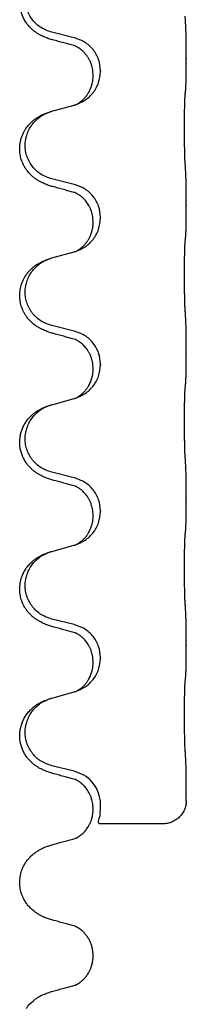
# Model space of a CAD drawing. Units: millimetres. Extents: x -392 to 960, y -219 to 422.
# Drawn here: x 777 to 780, y 169 to 190 of the extents above; entities that cross this region are included whole.
import ezdxf

# ---------------------------------------------------------------- set-up
doc = ezdxf.new("R2010")
doc.units = ezdxf.units.MM

# ---------------------------------------------------------------- blocks, each defined once
blk = doc.blocks.new('HL50WU-0-80', base_point=(284.29, 101.383))
at = {"color": 7, "linetype": 'Continuous'}
for p, q in [((777.838, 190.008), (777.353, 190.128)), ((780.265, 189.563), (780.265, 189.548)), ((778.409, 189.294), (778.409, 189.279)), ((778.249, 189.184), (778.249, 189.199)), ((777.353, 188.416), (777.838, 188.549)), ((777.838, 186.833), (777.353, 186.953)), ((780.265, 186.388), (780.265, 186.373)), ((778.249, 186.009), (778.249, 186.024)), ((778.409, 186.119), (778.409, 186.104)), ((777.353, 185.241), (777.838, 185.374)), ((777.838, 183.658), (777.353, 183.778)), ((780.265, 183.213), (780.265, 183.198)), ((778.249, 182.834), (778.249, 182.849)), ((778.409, 182.944), (778.409, 182.929)), ((777.353, 182.066), (777.838, 182.199)), ((777.838, 180.483), (777.353, 180.603)), ((780.265, 180.038), (780.265, 180.023)), ((778.249, 179.659), (778.249, 179.674)), ((778.409, 179.769), (778.409, 179.754)), ((777.353, 178.891), (777.838, 179.024)), ((777.838, 177.308), (777.353, 177.428)), ((780.265, 176.863), (780.265, 176.848)), ((778.249, 176.484), (778.249, 176.499)), ((778.409, 176.594), (778.409, 176.579)), ((777.353, 175.716), (777.838, 175.849)), ((777.838, 174.133), (777.353, 174.253)), ((780.265, 173.688), (780.265, 173.673)), ((778.41, 173.42), (778.405, 173.496)), ((778.249, 173.309), (778.249, 173.324)), ((779.765, 172.996), (778.378, 172.996)), ((778.249, 170.133), (778.249, 170.148))]:
    blk.add_line(p, q, dxfattribs=at)
for points, knots in [([(777.401, 189.954), (777.372, 189.962), (777.312, 189.979), (777.236, 190.006), (777.172, 190.033), (777.12, 190.057), (777.069, 190.085), (777.018, 190.118), (776.968, 190.154), (776.915, 190.199), (776.862, 190.253), (776.808, 190.319), (776.759, 190.395), (776.718, 190.48), (776.687, 190.569), (776.667, 190.663), (776.659, 190.761), (776.663, 190.862), (776.68, 190.961), (776.711, 191.061), (776.757, 191.159), (776.811, 191.242), (776.866, 191.309), (776.918, 191.362), (776.974, 191.409), (777.03, 191.449), (777.086, 191.483), (777.151, 191.517), (777.229, 191.55), (777.29, 191.571), (777.32, 191.581)], [0, 0, 0, 0, 0.092881, 0.18576, 0.242387, 0.299016, 0.358155, 0.417293, 0.480662, 0.544042, 0.625326, 0.706641, 0.800984, 0.895337, 0.988747, 1.082163, 1.182765, 1.283375, 1.384321, 1.485292, 1.596141, 1.706946, 1.781663, 1.856342, 1.928361, 2.000383, 2.062639, 2.124883, 2.220908, 2.316935, 2.316935, 2.316935, 2.316935]), ([(777.353, 190.128), (777.274, 190.156), (777.116, 190.211), (776.96, 190.357), (776.867, 190.495), (776.817, 190.61), (776.785, 190.731), (776.775, 190.857), (776.787, 190.982), (776.819, 191.103), (776.87, 191.218), (776.959, 191.352), (777.104, 191.491), (777.248, 191.551), (777.32, 191.581)], [0, 0, 0, 0, 0.248632, 0.497261, 0.622122, 0.747056, 0.871985, 0.996845, 1.12175, 1.246727, 1.371737, 1.496668, 1.728963, 1.96126, 1.96126, 1.96126, 1.96126]), ([(780.265, 189.563), (780.265, 189.607), (780.265, 189.694), (780.264, 189.802), (780.263, 189.886), (780.262, 189.947), (780.261, 190.008), (780.26, 190.09), (780.258, 190.194), (780.253, 190.278), (780.251, 190.32)], [0, 0, 0, 0, 0.1308119, 0.2616236, 0.322906, 0.3841881, 0.4443888, 0.5045906, 0.630798, 0.7570013, 0.7570013, 0.7570013, 0.7570013]), ([(777.857, 189.83), (777.822, 189.839), (777.75, 189.858), (777.638, 189.889), (777.522, 189.921), (777.442, 189.943), (777.401, 189.954)], [0, 0, 0, 0, 0.1110885, 0.222177, 0.3474266, 0.4726762, 0.4726762, 0.4726762, 0.4726762]), ([(778.409, 189.294), (778.401, 189.376), (778.384, 189.541), (778.257, 189.758), (778.072, 189.927), (777.916, 189.981), (777.838, 190.008)], [0, 0, 0, 0, 0.2452438, 0.4904859, 0.7355554, 0.9806267, 0.9806267, 0.9806267, 0.9806267]), ([(777.885, 189.821), (777.88, 189.822), (777.871, 189.824), (777.862, 189.828), (777.857, 189.83)], [0, 0, 0, 0, 0.01420073, 0.02839473, 0.02839473, 0.02839473, 0.02839473]), ([(778.249, 189.199), (778.247, 189.237), (778.243, 189.313), (778.221, 189.401), (778.199, 189.463), (778.185, 189.497), (778.17, 189.526), (778.151, 189.562), (778.122, 189.608), (778.081, 189.661), (778.037, 189.709), (778.002, 189.74), (777.979, 189.758), (777.967, 189.767), (777.951, 189.779), (777.93, 189.792), (777.907, 189.806), (777.886, 189.817), (777.87, 189.825), (777.862, 189.828), (777.857, 189.83)], [0, 0, 0, 0, 0.1142899, 0.2285378, 0.269865, 0.3111794, 0.3389678, 0.3667623, 0.4347646, 0.5028092, 0.5663286, 0.6297896, 0.6420267, 0.6542617, 0.6769796, 0.6997062, 0.7285527, 0.7573843, 0.7705976, 0.7838109, 0.7838109, 0.7838109, 0.7838109]), ([(780.251, 188.861), (780.252, 188.873), (780.254, 188.897), (780.256, 188.931), (780.257, 188.962), (780.258, 188.995), (780.259, 189.03), (780.26, 189.071), (780.261, 189.115), (780.262, 189.165), (780.263, 189.219), (780.264, 189.302), (780.265, 189.412), (780.265, 189.503), (780.265, 189.548)], [0, 0, 0, 0, 0.0360729, 0.0721484, 0.1017542, 0.1313587, 0.169349, 0.2073399, 0.2544004, 0.3014606, 0.3580798, 0.4146991, 0.5511899, 0.6876808, 0.6876808, 0.6876808, 0.6876808]), ([(777.867, 188.557), (777.939, 188.587), (778.084, 188.646), (778.258, 188.814), (778.384, 189.03), (778.401, 189.196), (778.409, 189.279)], [0, 0, 0, 0, 0.2327113, 0.4654194, 0.7135452, 0.9616776, 0.9616776, 0.9616776, 0.9616776]), ([(777.867, 188.557), (777.87, 188.559), (777.876, 188.562), (777.891, 188.569), (777.911, 188.579), (777.934, 188.593), (777.954, 188.607), (777.97, 188.618), (777.982, 188.627), (778, 188.641), (778.024, 188.663), (778.053, 188.691), (778.079, 188.72), (778.101, 188.747), (778.12, 188.773), (778.135, 188.795), (778.148, 188.816), (778.158, 188.834), (778.168, 188.853), (778.179, 188.874), (778.19, 188.899), (778.202, 188.929), (778.214, 188.962), (778.23, 189.016), (778.245, 189.09), (778.247, 189.152), (778.249, 189.184)], [0, 0, 0, 0, 0.0101139, 0.0202278, 0.049012, 0.0778124, 0.1004879, 0.123155, 0.1353486, 0.1475438, 0.1901887, 0.2328436, 0.2697077, 0.3065673, 0.3364086, 0.3662466, 0.387427, 0.4086074, 0.429695, 0.4507827, 0.4807446, 0.5107104, 0.5481696, 0.585631, 0.6795069, 0.7733999, 0.7733999, 0.7733999, 0.7733999]), ([(780.24, 188.759), (780.241, 188.767), (780.242, 188.785), (780.245, 188.81), (780.248, 188.836), (780.25, 188.852), (780.251, 188.861)], [0, 0, 0, 0, 0.0262292, 0.0524584, 0.0776433, 0.1028283, 0.1028283, 0.1028283, 0.1028283]), ([(780.24, 187.296), (780.239, 187.312), (780.237, 187.343), (780.235, 187.386), (780.234, 187.425), (780.233, 187.463), (780.232, 187.503), (780.231, 187.549), (780.23, 187.598), (780.229, 187.652), (780.229, 187.708), (780.228, 187.77), (780.228, 187.833), (780.227, 187.899), (780.227, 187.967), (780.227, 188.037), (780.227, 188.106), (780.227, 188.175), (780.227, 188.243), (780.228, 188.307), (780.228, 188.369), (780.229, 188.426), (780.23, 188.48), (780.231, 188.528), (780.232, 188.573), (780.233, 188.612), (780.234, 188.647), (780.235, 188.682), (780.237, 188.719), (780.239, 188.745), (780.24, 188.759)], [0, 0, 0, 0, 0.04696, 0.093921, 0.129102, 0.164282, 0.207507, 0.250732, 0.302132, 0.353532, 0.412557, 0.471581, 0.536854, 0.602126, 0.671358, 0.74059, 0.810439, 0.880287, 0.946749, 1.01321, 1.072958, 1.132706, 1.183942, 1.235178, 1.277063, 1.318948, 1.351564, 1.384181, 1.42351, 1.462836, 1.462836, 1.462836, 1.462836]), ([(777.401, 186.779), (777.372, 186.787), (777.312, 186.804), (777.236, 186.831), (777.172, 186.858), (777.12, 186.882), (777.069, 186.91), (777.018, 186.943), (776.968, 186.979), (776.915, 187.024), (776.862, 187.078), (776.812, 187.139), (776.77, 187.203), (776.729, 187.28), (776.692, 187.374), (776.666, 187.489), (776.657, 187.61), (776.667, 187.719), (776.687, 187.81), (776.711, 187.882), (776.741, 187.952), (776.784, 188.028), (776.842, 188.108), (776.909, 188.179), (776.974, 188.234), (777.03, 188.274), (777.086, 188.307), (777.151, 188.342), (777.229, 188.375), (777.29, 188.396), (777.32, 188.406)], [0, 0, 0, 0, 0.092881, 0.18576, 0.242386, 0.299016, 0.358155, 0.417293, 0.480659, 0.544042, 0.625341, 0.70664, 0.7807, 0.854782, 0.968393, 1.082131, 1.206914, 1.331588, 1.408428, 1.485209, 1.56078, 1.636396, 1.746327, 1.856265, 1.928307, 2.000307, 2.062558, 2.124807, 2.220832, 2.316859, 2.316859, 2.316859, 2.316859]), ([(777.353, 186.953), (777.274, 186.981), (777.116, 187.036), (776.96, 187.182), (776.867, 187.32), (776.817, 187.435), (776.785, 187.556), (776.775, 187.682), (776.787, 187.807), (776.819, 187.928), (776.87, 188.043), (776.959, 188.177), (777.104, 188.316), (777.248, 188.376), (777.32, 188.406)], [0, 0, 0, 0, 0.248632, 0.497261, 0.622122, 0.747056, 0.871985, 0.996845, 1.12175, 1.246727, 1.371737, 1.496668, 1.728963, 1.96126, 1.96126, 1.96126, 1.96126]), ([(777.32, 188.406), (777.326, 188.408), (777.336, 188.411), (777.347, 188.414), (777.353, 188.416)], [0, 0, 0, 0, 0.01712207, 0.03424414, 0.03424414, 0.03424414, 0.03424414]), ([(777.838, 188.549), (777.842, 188.55), (777.849, 188.552), (777.857, 188.554), (777.86, 188.555)], [0, 0, 0, 0, 0.01154999, 0.02309998, 0.02309998, 0.02309998, 0.02309998]), ([(777.86, 188.555), (777.862, 188.556), (777.864, 188.556), (777.866, 188.557), (777.867, 188.557)], [0, 0, 0, 0, 0.003351942, 0.006703932, 0.006703932, 0.006703932, 0.006703932]), ([(780.265, 186.388), (780.265, 186.432), (780.265, 186.519), (780.264, 186.631), (780.263, 186.725), (780.262, 186.791), (780.261, 186.847), (780.26, 186.919), (780.258, 187.019), (780.253, 187.103), (780.251, 187.145)], [0, 0, 0, 0, 0.1308119, 0.2616236, 0.3370117, 0.4123993, 0.4584946, 0.5045906, 0.630798, 0.7570013, 0.7570013, 0.7570013, 0.7570013]), ([(777.857, 186.655), (777.822, 186.664), (777.75, 186.683), (777.638, 186.714), (777.522, 186.746), (777.442, 186.768), (777.401, 186.779)], [0, 0, 0, 0, 0.1110885, 0.222177, 0.3474266, 0.4726762, 0.4726762, 0.4726762, 0.4726762]), ([(778.409, 186.119), (778.401, 186.201), (778.384, 186.366), (778.257, 186.583), (778.072, 186.752), (777.916, 186.806), (777.838, 186.833)], [0, 0, 0, 0, 0.2452438, 0.4904859, 0.7355554, 0.9806267, 0.9806267, 0.9806267, 0.9806267]), ([(777.885, 186.646), (777.88, 186.647), (777.871, 186.649), (777.862, 186.653), (777.857, 186.655)], [0, 0, 0, 0, 0.01420073, 0.02839473, 0.02839473, 0.02839473, 0.02839473]), ([(778.249, 186.024), (778.247, 186.062), (778.243, 186.138), (778.221, 186.226), (778.199, 186.288), (778.185, 186.322), (778.17, 186.351), (778.153, 186.383), (778.129, 186.422), (778.099, 186.464), (778.068, 186.501), (778.04, 186.53), (778.013, 186.555), (777.994, 186.571), (777.979, 186.583), (777.967, 186.592), (777.951, 186.604), (777.93, 186.617), (777.907, 186.631), (777.886, 186.642), (777.87, 186.65), (777.862, 186.653), (777.857, 186.655)], [0, 0, 0, 0, 0.1142898, 0.2285378, 0.2698647, 0.3111794, 0.3389686, 0.3667623, 0.42178, 0.4768081, 0.5212699, 0.5657199, 0.5977839, 0.6298422, 0.6420788, 0.6543143, 0.6770325, 0.6997588, 0.7286052, 0.7574369, 0.7706502, 0.7838635, 0.7838635, 0.7838635, 0.7838635]), ([(780.251, 185.686), (780.252, 185.698), (780.254, 185.722), (780.256, 185.756), (780.257, 185.787), (780.258, 185.82), (780.259, 185.855), (780.26, 185.896), (780.261, 185.94), (780.262, 185.99), (780.263, 186.044), (780.264, 186.127), (780.265, 186.237), (780.265, 186.328), (780.265, 186.373)], [0, 0, 0, 0, 0.0360729, 0.0721484, 0.1017542, 0.1313587, 0.169349, 0.2073399, 0.2544004, 0.3014606, 0.3580798, 0.4146991, 0.5511899, 0.6876808, 0.6876808, 0.6876808, 0.6876808]), ([(777.867, 185.382), (777.939, 185.412), (778.084, 185.471), (778.258, 185.639), (778.384, 185.855), (778.401, 186.021), (778.409, 186.104)], [0, 0, 0, 0, 0.2327113, 0.4654194, 0.7135452, 0.9616776, 0.9616776, 0.9616776, 0.9616776]), ([(777.867, 185.382), (777.87, 185.384), (777.876, 185.387), (777.891, 185.394), (777.911, 185.404), (777.934, 185.418), (777.954, 185.432), (777.97, 185.443), (777.982, 185.452), (778, 185.466), (778.024, 185.488), (778.053, 185.516), (778.079, 185.545), (778.101, 185.572), (778.12, 185.598), (778.135, 185.62), (778.148, 185.641), (778.158, 185.659), (778.168, 185.678), (778.179, 185.699), (778.19, 185.724), (778.202, 185.754), (778.214, 185.787), (778.23, 185.841), (778.245, 185.915), (778.247, 185.977), (778.249, 186.009)], [0, 0, 0, 0, 0.0101139, 0.0202278, 0.049012, 0.0778124, 0.1004879, 0.123155, 0.1353486, 0.1475438, 0.1901887, 0.2328436, 0.2697077, 0.3065673, 0.3364086, 0.3662466, 0.387427, 0.4086074, 0.429695, 0.4507827, 0.4807446, 0.5107104, 0.5481696, 0.585631, 0.6795069, 0.7733999, 0.7733999, 0.7733999, 0.7733999]), ([(780.24, 185.584), (780.241, 185.592), (780.242, 185.61), (780.245, 185.635), (780.248, 185.661), (780.25, 185.677), (780.251, 185.686)], [0, 0, 0, 0, 0.0262292, 0.0524584, 0.0776433, 0.1028283, 0.1028283, 0.1028283, 0.1028283]), ([(780.24, 184.121), (780.239, 184.137), (780.237, 184.168), (780.235, 184.211), (780.234, 184.25), (780.233, 184.288), (780.232, 184.328), (780.231, 184.374), (780.23, 184.423), (780.229, 184.477), (780.229, 184.533), (780.228, 184.595), (780.228, 184.658), (780.227, 184.724), (780.227, 184.792), (780.227, 184.862), (780.227, 184.931), (780.227, 185), (780.227, 185.068), (780.228, 185.132), (780.228, 185.194), (780.229, 185.251), (780.23, 185.305), (780.231, 185.353), (780.232, 185.398), (780.233, 185.437), (780.234, 185.472), (780.235, 185.507), (780.237, 185.544), (780.239, 185.57), (780.24, 185.584)], [0, 0, 0, 0, 0.04696, 0.093921, 0.129102, 0.164282, 0.207507, 0.250732, 0.302132, 0.353532, 0.412557, 0.471581, 0.536854, 0.602126, 0.671358, 0.74059, 0.810439, 0.880287, 0.946749, 1.01321, 1.072958, 1.132706, 1.183942, 1.235178, 1.277063, 1.318948, 1.351564, 1.384181, 1.42351, 1.462836, 1.462836, 1.462836, 1.462836]), ([(777.401, 183.604), (777.372, 183.612), (777.312, 183.629), (777.236, 183.656), (777.172, 183.683), (777.12, 183.707), (777.069, 183.735), (777.018, 183.768), (776.968, 183.804), (776.915, 183.849), (776.862, 183.903), (776.812, 183.964), (776.77, 184.028), (776.729, 184.105), (776.692, 184.199), (776.67, 184.298), (776.66, 184.387), (776.66, 184.48), (776.674, 184.588), (776.704, 184.693), (776.741, 184.777), (776.784, 184.853), (776.842, 184.933), (776.909, 185.004), (776.974, 185.059), (777.03, 185.099), (777.086, 185.132), (777.151, 185.167), (777.229, 185.2), (777.29, 185.221), (777.32, 185.231)], [0, 0, 0, 0, 0.092881, 0.18576, 0.242386, 0.299016, 0.358155, 0.417293, 0.480659, 0.544042, 0.625343, 0.70664, 0.780691, 0.854782, 0.968461, 1.082126, 1.158979, 1.235845, 1.360519, 1.4852, 1.560808, 1.636389, 1.746307, 1.856256, 1.9283, 2.000298, 2.062549, 2.124798, 2.220824, 2.31685, 2.31685, 2.31685, 2.31685]), ([(777.353, 183.778), (777.274, 183.806), (777.116, 183.861), (776.96, 184.007), (776.867, 184.145), (776.817, 184.26), (776.785, 184.381), (776.775, 184.507), (776.787, 184.632), (776.819, 184.753), (776.87, 184.868), (776.959, 185.002), (777.104, 185.141), (777.248, 185.201), (777.32, 185.231)], [0, 0, 0, 0, 0.248632, 0.497261, 0.622122, 0.747056, 0.871985, 0.996845, 1.12175, 1.246727, 1.371737, 1.496668, 1.728964, 1.961261, 1.961261, 1.961261, 1.961261]), ([(777.32, 185.231), (777.326, 185.233), (777.336, 185.236), (777.347, 185.239), (777.353, 185.241)], [0, 0, 0, 0, 0.01712211, 0.03424421, 0.03424421, 0.03424421, 0.03424421]), ([(777.838, 185.374), (777.842, 185.375), (777.849, 185.377), (777.857, 185.379), (777.86, 185.38)], [0, 0, 0, 0, 0.01154999, 0.02309998, 0.02309998, 0.02309998, 0.02309998]), ([(777.86, 185.38), (777.862, 185.381), (777.864, 185.381), (777.866, 185.382), (777.867, 185.382)], [0, 0, 0, 0, 0.003351942, 0.006703932, 0.006703932, 0.006703932, 0.006703932]), ([(780.265, 183.213), (780.265, 183.257), (780.265, 183.344), (780.264, 183.456), (780.263, 183.55), (780.262, 183.616), (780.261, 183.672), (780.26, 183.744), (780.258, 183.844), (780.253, 183.928), (780.251, 183.97)], [0, 0, 0, 0, 0.1308119, 0.2616236, 0.3370117, 0.4123993, 0.4584946, 0.5045906, 0.630798, 0.7570013, 0.7570013, 0.7570013, 0.7570013]), ([(777.857, 183.48), (777.822, 183.489), (777.75, 183.508), (777.638, 183.539), (777.522, 183.571), (777.442, 183.593), (777.401, 183.604)], [0, 0, 0, 0, 0.1110885, 0.222177, 0.3474266, 0.4726762, 0.4726762, 0.4726762, 0.4726762]), ([(778.409, 182.944), (778.401, 183.026), (778.384, 183.191), (778.257, 183.408), (778.072, 183.577), (777.916, 183.631), (777.838, 183.658)], [0, 0, 0, 0, 0.2452438, 0.4904859, 0.7355554, 0.9806267, 0.9806267, 0.9806267, 0.9806267]), ([(777.885, 183.471), (777.88, 183.472), (777.871, 183.474), (777.862, 183.478), (777.857, 183.48)], [0, 0, 0, 0, 0.01420073, 0.02839473, 0.02839473, 0.02839473, 0.02839473]), ([(778.249, 182.849), (778.247, 182.887), (778.243, 182.963), (778.221, 183.051), (778.199, 183.113), (778.185, 183.147), (778.17, 183.176), (778.157, 183.201), (778.142, 183.226), (778.123, 183.256), (778.099, 183.289), (778.068, 183.326), (778.032, 183.364), (778, 183.391), (777.979, 183.408), (777.967, 183.417), (777.951, 183.429), (777.93, 183.442), (777.907, 183.456), (777.886, 183.467), (777.87, 183.475), (777.862, 183.478), (777.857, 183.48)], [0, 0, 0, 0, 0.1142898, 0.2285379, 0.2698638, 0.3111795, 0.338971, 0.3667623, 0.3972021, 0.427643, 0.4726319, 0.5176393, 0.573754, 0.62984, 0.6420771, 0.6543121, 0.67703, 0.6997566, 0.7286031, 0.7574347, 0.770648, 0.7838613, 0.7838613, 0.7838613, 0.7838613]), ([(780.251, 182.511), (780.252, 182.523), (780.254, 182.547), (780.256, 182.581), (780.257, 182.612), (780.258, 182.645), (780.259, 182.68), (780.26, 182.721), (780.261, 182.765), (780.262, 182.815), (780.263, 182.869), (780.264, 182.952), (780.265, 183.062), (780.265, 183.153), (780.265, 183.198)], [0, 0, 0, 0, 0.0360729, 0.0721484, 0.1017542, 0.1313587, 0.169349, 0.2073399, 0.2544004, 0.3014606, 0.3580798, 0.4146991, 0.5511899, 0.6876808, 0.6876808, 0.6876808, 0.6876808]), ([(777.867, 182.207), (777.939, 182.237), (778.084, 182.296), (778.258, 182.464), (778.384, 182.68), (778.401, 182.846), (778.409, 182.929)], [0, 0, 0, 0, 0.2327113, 0.4654194, 0.7135452, 0.9616776, 0.9616776, 0.9616776, 0.9616776]), ([(777.867, 182.207), (777.87, 182.209), (777.876, 182.212), (777.891, 182.219), (777.911, 182.229), (777.934, 182.243), (777.954, 182.257), (777.97, 182.268), (777.982, 182.277), (778, 182.291), (778.024, 182.313), (778.053, 182.341), (778.079, 182.37), (778.101, 182.397), (778.12, 182.423), (778.135, 182.445), (778.148, 182.466), (778.163, 182.493), (778.181, 182.528), (778.2, 182.573), (778.215, 182.616), (778.227, 182.656), (778.236, 182.695), (778.243, 182.737), (778.248, 182.783), (778.248, 182.817), (778.249, 182.834)], [0, 0, 0, 0, 0.0101139, 0.0202278, 0.049012, 0.0778124, 0.1004879, 0.123155, 0.1353486, 0.1475438, 0.1901887, 0.2328436, 0.2697076, 0.3065673, 0.3364091, 0.3662465, 0.3874257, 0.4086075, 0.4585656, 0.5085349, 0.5525752, 0.5966091, 0.6341541, 0.6716964, 0.7225937, 0.773483, 0.773483, 0.773483, 0.773483]), ([(780.24, 180.946), (780.239, 180.962), (780.237, 180.993), (780.235, 181.036), (780.234, 181.075), (780.233, 181.113), (780.232, 181.153), (780.231, 181.199), (780.23, 181.248), (780.229, 181.302), (780.229, 181.358), (780.228, 181.42), (780.228, 181.483), (780.227, 181.549), (780.227, 181.617), (780.227, 181.687), (780.227, 181.756), (780.227, 181.825), (780.227, 181.893), (780.228, 181.957), (780.228, 182.019), (780.229, 182.076), (780.23, 182.13), (780.231, 182.178), (780.232, 182.223), (780.233, 182.262), (780.234, 182.297), (780.235, 182.332), (780.237, 182.369), (780.239, 182.395), (780.24, 182.409)], [0, 0, 0, 0, 0.04696, 0.093921, 0.129102, 0.164282, 0.207507, 0.250732, 0.302132, 0.353532, 0.412557, 0.471581, 0.536854, 0.602126, 0.671358, 0.74059, 0.810439, 0.880287, 0.946749, 1.01321, 1.072958, 1.132706, 1.183942, 1.235178, 1.277063, 1.318948, 1.351564, 1.384181, 1.42351, 1.462836, 1.462836, 1.462836, 1.462836]), ([(780.24, 182.409), (780.241, 182.417), (780.242, 182.435), (780.245, 182.46), (780.248, 182.486), (780.25, 182.502), (780.251, 182.511)], [0, 0, 0, 0, 0.0262292, 0.0524584, 0.0776433, 0.1028283, 0.1028283, 0.1028283, 0.1028283]), ([(777.838, 182.199), (777.842, 182.2), (777.849, 182.202), (777.857, 182.204), (777.86, 182.205)], [0, 0, 0, 0, 0.01154999, 0.02309998, 0.02309998, 0.02309998, 0.02309998]), ([(777.86, 182.205), (777.862, 182.206), (777.864, 182.206), (777.866, 182.207), (777.867, 182.207)], [0, 0, 0, 0, 0.003351942, 0.006703932, 0.006703932, 0.006703932, 0.006703932]), ([(777.401, 180.429), (777.372, 180.437), (777.312, 180.454), (777.236, 180.481), (777.172, 180.508), (777.12, 180.532), (777.069, 180.56), (777.018, 180.593), (776.968, 180.629), (776.915, 180.674), (776.862, 180.728), (776.808, 180.794), (776.759, 180.87), (776.718, 180.955), (776.687, 181.044), (776.666, 181.146), (776.657, 181.26), (776.667, 181.369), (776.687, 181.46), (776.712, 181.537), (776.748, 181.616), (776.795, 181.695), (776.852, 181.769), (776.913, 181.832), (776.974, 181.884), (777.03, 181.924), (777.086, 181.958), (777.151, 181.992), (777.229, 182.025), (777.29, 182.046), (777.32, 182.056)], [0, 0, 0, 0, 0.092881, 0.18576, 0.242387, 0.299016, 0.358155, 0.417293, 0.480662, 0.544042, 0.625326, 0.706641, 0.80099, 0.895336, 0.988721, 1.082165, 1.206914, 1.331618, 1.408451, 1.48524, 1.57578, 1.666363, 1.761353, 1.856316, 1.928348, 2.000358, 2.062611, 2.124858, 2.220883, 2.31691, 2.31691, 2.31691, 2.31691]), ([(777.353, 180.603), (777.274, 180.631), (777.116, 180.686), (776.96, 180.832), (776.867, 180.97), (776.817, 181.085), (776.785, 181.206), (776.775, 181.332), (776.787, 181.457), (776.819, 181.578), (776.87, 181.693), (776.959, 181.827), (777.104, 181.966), (777.248, 182.026), (777.32, 182.056)], [0, 0, 0, 0, 0.248632, 0.497261, 0.622122, 0.747056, 0.871985, 0.996845, 1.12175, 1.246727, 1.371737, 1.496668, 1.728963, 1.96126, 1.96126, 1.96126, 1.96126]), ([(777.32, 182.056), (777.326, 182.058), (777.336, 182.061), (777.347, 182.064), (777.353, 182.066)], [0, 0, 0, 0, 0.01712207, 0.03424414, 0.03424414, 0.03424414, 0.03424414]), ([(780.265, 180.038), (780.265, 180.082), (780.265, 180.169), (780.264, 180.274), (780.263, 180.354), (780.262, 180.412), (780.261, 180.475), (780.26, 180.562), (780.258, 180.669), (780.253, 180.753), (780.251, 180.795)], [0, 0, 0, 0, 0.1308117, 0.2616236, 0.3155313, 0.3694388, 0.437014, 0.5045906, 0.630798, 0.7570013, 0.7570013, 0.7570013, 0.7570013]), ([(778.409, 179.769), (778.401, 179.851), (778.384, 180.016), (778.257, 180.233), (778.072, 180.402), (777.916, 180.456), (777.838, 180.483)], [0, 0, 0, 0, 0.2452438, 0.4904859, 0.7355554, 0.9806267, 0.9806267, 0.9806267, 0.9806267]), ([(777.857, 180.305), (777.822, 180.314), (777.75, 180.333), (777.638, 180.364), (777.522, 180.396), (777.442, 180.418), (777.401, 180.429)], [0, 0, 0, 0, 0.1110885, 0.222177, 0.3474266, 0.4726762, 0.4726762, 0.4726762, 0.4726762]), ([(777.885, 180.296), (777.88, 180.297), (777.871, 180.299), (777.862, 180.303), (777.857, 180.305)], [0, 0, 0, 0, 0.01420073, 0.02839473, 0.02839473, 0.02839473, 0.02839473]), ([(778.249, 179.674), (778.248, 179.697), (778.247, 179.743), (778.237, 179.805), (778.224, 179.862), (778.208, 179.915), (778.186, 179.97), (778.163, 180.016), (778.142, 180.051), (778.123, 180.081), (778.099, 180.114), (778.068, 180.151), (778.032, 180.189), (778, 180.216), (777.979, 180.233), (777.967, 180.242), (777.951, 180.254), (777.93, 180.267), (777.907, 180.281), (777.886, 180.292), (777.87, 180.3), (777.862, 180.303), (777.857, 180.305)], [0, 0, 0, 0, 0.06887, 0.1377619, 0.1902451, 0.2427411, 0.3048299, 0.3669006, 0.3973441, 0.4277816, 0.4727691, 0.5177778, 0.5738927, 0.6299785, 0.6422156, 0.6544506, 0.6771685, 0.6998951, 0.7287416, 0.7575732, 0.7707865, 0.7839998, 0.7839998, 0.7839998, 0.7839998]), ([(780.251, 179.336), (780.252, 179.348), (780.254, 179.372), (780.256, 179.406), (780.257, 179.437), (780.258, 179.47), (780.259, 179.505), (780.26, 179.546), (780.261, 179.59), (780.262, 179.64), (780.263, 179.694), (780.264, 179.777), (780.265, 179.887), (780.265, 179.978), (780.265, 180.023)], [0, 0, 0, 0, 0.0360729, 0.0721484, 0.1017542, 0.1313587, 0.169349, 0.2073399, 0.2544004, 0.3014606, 0.3580798, 0.4146991, 0.5511899, 0.6876808, 0.6876808, 0.6876808, 0.6876808]), ([(777.867, 179.032), (777.939, 179.062), (778.084, 179.121), (778.258, 179.289), (778.384, 179.505), (778.401, 179.671), (778.409, 179.754)], [0, 0, 0, 0, 0.2327113, 0.4654194, 0.7135452, 0.9616776, 0.9616776, 0.9616776, 0.9616776]), ([(777.867, 179.032), (777.87, 179.034), (777.876, 179.037), (777.891, 179.044), (777.911, 179.054), (777.934, 179.068), (777.954, 179.082), (777.97, 179.093), (777.982, 179.102), (778, 179.116), (778.024, 179.138), (778.053, 179.166), (778.079, 179.195), (778.101, 179.222), (778.12, 179.248), (778.135, 179.27), (778.148, 179.291), (778.163, 179.318), (778.181, 179.353), (778.2, 179.398), (778.215, 179.441), (778.227, 179.481), (778.236, 179.52), (778.243, 179.562), (778.248, 179.608), (778.248, 179.642), (778.249, 179.659)], [0, 0, 0, 0, 0.0101139, 0.0202278, 0.049012, 0.0778124, 0.1004879, 0.123155, 0.1353486, 0.1475438, 0.1901887, 0.2328436, 0.2697076, 0.3065673, 0.3364091, 0.3662465, 0.3874257, 0.4086075, 0.4585656, 0.5085349, 0.5525752, 0.5966091, 0.6341541, 0.6716964, 0.7225937, 0.773483, 0.773483, 0.773483, 0.773483]), ([(780.24, 177.771), (780.239, 177.787), (780.237, 177.818), (780.235, 177.861), (780.234, 177.9), (780.233, 177.938), (780.232, 177.978), (780.231, 178.024), (780.23, 178.073), (780.229, 178.127), (780.229, 178.183), (780.228, 178.245), (780.228, 178.308), (780.227, 178.374), (780.227, 178.442), (780.227, 178.512), (780.227, 178.581), (780.227, 178.65), (780.227, 178.718), (780.228, 178.782), (780.228, 178.844), (780.229, 178.901), (780.23, 178.955), (780.231, 179.003), (780.232, 179.048), (780.233, 179.087), (780.234, 179.122), (780.235, 179.157), (780.237, 179.194), (780.239, 179.22), (780.24, 179.234)], [0, 0, 0, 0, 0.04696, 0.093921, 0.129102, 0.164282, 0.207507, 0.250732, 0.302132, 0.353532, 0.412557, 0.471581, 0.536854, 0.602126, 0.671358, 0.74059, 0.810439, 0.880287, 0.946749, 1.01321, 1.072958, 1.132706, 1.183942, 1.235178, 1.277063, 1.318948, 1.351564, 1.384181, 1.42351, 1.462836, 1.462836, 1.462836, 1.462836]), ([(780.24, 179.234), (780.241, 179.242), (780.242, 179.26), (780.245, 179.285), (780.248, 179.311), (780.25, 179.327), (780.251, 179.336)], [0, 0, 0, 0, 0.0262292, 0.0524584, 0.0776433, 0.1028283, 0.1028283, 0.1028283, 0.1028283]), ([(777.838, 179.024), (777.842, 179.025), (777.849, 179.027), (777.857, 179.029), (777.86, 179.03)], [0, 0, 0, 0, 0.01154999, 0.02309998, 0.02309998, 0.02309998, 0.02309998]), ([(777.86, 179.03), (777.862, 179.031), (777.864, 179.031), (777.866, 179.032), (777.867, 179.032)], [0, 0, 0, 0, 0.003351942, 0.006703932, 0.006703932, 0.006703932, 0.006703932]), ([(777.401, 177.254), (777.372, 177.262), (777.312, 177.279), (777.236, 177.306), (777.172, 177.333), (777.12, 177.357), (777.069, 177.385), (777.018, 177.418), (776.968, 177.454), (776.915, 177.499), (776.862, 177.553), (776.812, 177.614), (776.77, 177.678), (776.729, 177.755), (776.692, 177.849), (776.666, 177.964), (776.657, 178.085), (776.667, 178.194), (776.687, 178.285), (776.712, 178.362), (776.748, 178.441), (776.795, 178.52), (776.852, 178.594), (776.913, 178.657), (776.974, 178.709), (777.03, 178.749), (777.086, 178.783), (777.151, 178.817), (777.229, 178.85), (777.29, 178.871), (777.32, 178.881)], [0, 0, 0, 0, 0.092881, 0.18576, 0.242386, 0.299016, 0.358155, 0.417293, 0.480659, 0.544042, 0.625341, 0.70664, 0.7807, 0.854782, 0.968392, 1.082132, 1.206918, 1.331588, 1.408417, 1.485209, 1.57575, 1.666333, 1.761323, 1.856286, 1.928318, 2.000327, 2.062581, 2.124828, 2.220853, 2.31688, 2.31688, 2.31688, 2.31688]), ([(777.353, 177.428), (777.274, 177.456), (777.116, 177.511), (776.96, 177.657), (776.867, 177.795), (776.817, 177.91), (776.785, 178.031), (776.775, 178.157), (776.787, 178.282), (776.819, 178.403), (776.87, 178.518), (776.959, 178.652), (777.104, 178.791), (777.248, 178.851), (777.32, 178.881)], [0, 0, 0, 0, 0.248632, 0.497261, 0.622122, 0.747056, 0.871985, 0.996845, 1.12175, 1.246727, 1.371737, 1.496668, 1.728963, 1.96126, 1.96126, 1.96126, 1.96126]), ([(777.32, 178.881), (777.326, 178.883), (777.336, 178.886), (777.347, 178.889), (777.353, 178.891)], [0, 0, 0, 0, 0.01712207, 0.03424414, 0.03424414, 0.03424414, 0.03424414]), ([(780.265, 176.863), (780.265, 176.907), (780.265, 176.994), (780.264, 177.102), (780.263, 177.186), (780.262, 177.247), (780.261, 177.308), (780.26, 177.39), (780.257, 177.494), (780.253, 177.578), (780.251, 177.62)], [0, 0, 0, 0, 0.1308118, 0.2616236, 0.3229059, 0.384188, 0.4443891, 0.5045906, 0.6307946, 0.7570001, 0.7570001, 0.7570001, 0.7570001]), ([(778.409, 176.594), (778.401, 176.676), (778.384, 176.841), (778.257, 177.058), (778.072, 177.227), (777.916, 177.281), (777.838, 177.308)], [0, 0, 0, 0, 0.2452438, 0.4904859, 0.7355554, 0.9806267, 0.9806267, 0.9806267, 0.9806267]), ([(777.857, 177.13), (777.822, 177.139), (777.75, 177.158), (777.638, 177.189), (777.522, 177.221), (777.442, 177.243), (777.401, 177.254)], [0, 0, 0, 0, 0.1110885, 0.222177, 0.3474266, 0.4726762, 0.4726762, 0.4726762, 0.4726762]), ([(777.885, 177.121), (777.88, 177.122), (777.871, 177.124), (777.862, 177.128), (777.857, 177.13)], [0, 0, 0, 0, 0.01420073, 0.02839473, 0.02839473, 0.02839473, 0.02839473]), ([(778.249, 176.499), (778.248, 176.522), (778.247, 176.568), (778.237, 176.63), (778.224, 176.687), (778.208, 176.74), (778.186, 176.795), (778.159, 176.848), (778.129, 176.897), (778.099, 176.939), (778.068, 176.976), (778.04, 177.005), (778.013, 177.03), (777.994, 177.046), (777.979, 177.058), (777.967, 177.067), (777.951, 177.079), (777.93, 177.092), (777.907, 177.106), (777.886, 177.117), (777.87, 177.125), (777.862, 177.128), (777.857, 177.13)], [0, 0, 0, 0, 0.0688699, 0.1377619, 0.1902469, 0.242741, 0.3048197, 0.3669011, 0.4219297, 0.4769478, 0.5214079, 0.5658594, 0.5979236, 0.6299818, 0.6422184, 0.6544539, 0.6771721, 0.6998984, 0.7287448, 0.7575765, 0.7707898, 0.7840031, 0.7840031, 0.7840031, 0.7840031]), ([(780.251, 176.161), (780.252, 176.173), (780.254, 176.197), (780.256, 176.231), (780.257, 176.262), (780.258, 176.295), (780.259, 176.33), (780.26, 176.371), (780.261, 176.415), (780.262, 176.465), (780.263, 176.519), (780.264, 176.602), (780.265, 176.712), (780.265, 176.803), (780.265, 176.848)], [0, 0, 0, 0, 0.0360729, 0.0721484, 0.1017542, 0.1313587, 0.169349, 0.2073399, 0.2544004, 0.3014606, 0.3580798, 0.4146991, 0.5511899, 0.6876808, 0.6876808, 0.6876808, 0.6876808]), ([(777.867, 175.857), (777.939, 175.887), (778.084, 175.946), (778.258, 176.114), (778.384, 176.33), (778.401, 176.496), (778.409, 176.579)], [0, 0, 0, 0, 0.2327113, 0.4654194, 0.7135452, 0.9616776, 0.9616776, 0.9616776, 0.9616776]), ([(777.867, 175.857), (777.87, 175.859), (777.876, 175.862), (777.891, 175.869), (777.911, 175.879), (777.934, 175.893), (777.954, 175.907), (777.97, 175.918), (777.982, 175.927), (778, 175.941), (778.024, 175.963), (778.053, 175.991), (778.079, 176.02), (778.101, 176.047), (778.12, 176.073), (778.135, 176.095), (778.148, 176.116), (778.163, 176.143), (778.181, 176.178), (778.2, 176.223), (778.215, 176.266), (778.227, 176.306), (778.236, 176.345), (778.243, 176.387), (778.248, 176.433), (778.248, 176.467), (778.249, 176.484)], [0, 0, 0, 0, 0.0101139, 0.0202278, 0.049012, 0.0778124, 0.1004879, 0.123155, 0.1353486, 0.1475438, 0.1901887, 0.2328436, 0.2697076, 0.3065673, 0.3364091, 0.3662465, 0.3874257, 0.4086075, 0.4585656, 0.5085349, 0.5525752, 0.5966091, 0.6341541, 0.6716964, 0.7225937, 0.773483, 0.773483, 0.773483, 0.773483]), ([(780.24, 174.596), (780.239, 174.612), (780.237, 174.643), (780.235, 174.686), (780.234, 174.725), (780.233, 174.763), (780.232, 174.803), (780.231, 174.849), (780.23, 174.898), (780.229, 174.952), (780.229, 175.008), (780.228, 175.07), (780.228, 175.133), (780.227, 175.199), (780.227, 175.267), (780.227, 175.337), (780.227, 175.406), (780.227, 175.475), (780.227, 175.543), (780.228, 175.607), (780.228, 175.669), (780.229, 175.726), (780.23, 175.78), (780.231, 175.828), (780.232, 175.873), (780.233, 175.912), (780.234, 175.947), (780.235, 175.982), (780.237, 176.019), (780.239, 176.045), (780.24, 176.059)], [0, 0, 0, 0, 0.04696, 0.093921, 0.129102, 0.164282, 0.207507, 0.250732, 0.302132, 0.353532, 0.412557, 0.471581, 0.536854, 0.602126, 0.671358, 0.74059, 0.810439, 0.880287, 0.946749, 1.01321, 1.072958, 1.132706, 1.183942, 1.235178, 1.277063, 1.318948, 1.351564, 1.384181, 1.42351, 1.462836, 1.462836, 1.462836, 1.462836]), ([(780.24, 176.059), (780.241, 176.067), (780.242, 176.085), (780.245, 176.11), (780.248, 176.136), (780.25, 176.152), (780.251, 176.161)], [0, 0, 0, 0, 0.0262292, 0.0524584, 0.0776433, 0.1028283, 0.1028283, 0.1028283, 0.1028283]), ([(777.838, 175.849), (777.842, 175.85), (777.849, 175.852), (777.857, 175.854), (777.86, 175.855)], [0, 0, 0, 0, 0.01154999, 0.02309998, 0.02309998, 0.02309998, 0.02309998]), ([(777.86, 175.855), (777.862, 175.856), (777.864, 175.856), (777.866, 175.857), (777.867, 175.857)], [0, 0, 0, 0, 0.003351942, 0.006703932, 0.006703932, 0.006703932, 0.006703932]), ([(777.401, 174.079), (777.372, 174.087), (777.312, 174.104), (777.236, 174.131), (777.172, 174.158), (777.12, 174.182), (777.069, 174.21), (777.018, 174.243), (776.968, 174.279), (776.915, 174.324), (776.862, 174.378), (776.808, 174.444), (776.759, 174.52), (776.718, 174.605), (776.687, 174.694), (776.667, 174.788), (776.659, 174.886), (776.663, 174.987), (776.68, 175.086), (776.709, 175.18), (776.748, 175.266), (776.795, 175.345), (776.852, 175.419), (776.913, 175.482), (776.974, 175.534), (777.03, 175.574), (777.086, 175.607), (777.151, 175.642), (777.229, 175.675), (777.29, 175.696), (777.32, 175.706)], [0, 0, 0, 0, 0.092881, 0.18576, 0.242387, 0.299016, 0.358155, 0.417293, 0.480662, 0.544042, 0.625326, 0.706641, 0.800984, 0.895337, 0.988747, 1.082163, 1.182761, 1.283376, 1.384344, 1.485291, 1.575856, 1.666416, 1.7614, 1.856368, 1.928401, 2.00041, 2.062663, 2.12491, 2.220935, 2.316962, 2.316962, 2.316962, 2.316962]), ([(777.353, 174.253), (777.274, 174.281), (777.116, 174.336), (776.96, 174.482), (776.867, 174.62), (776.817, 174.735), (776.785, 174.856), (776.775, 174.982), (776.787, 175.107), (776.819, 175.228), (776.87, 175.343), (776.959, 175.477), (777.104, 175.616), (777.248, 175.676), (777.32, 175.706)], [0, 0, 0, 0, 0.248632, 0.497261, 0.622122, 0.747056, 0.871985, 0.996845, 1.12175, 1.246727, 1.371737, 1.496668, 1.728963, 1.96126, 1.96126, 1.96126, 1.96126]), ([(777.32, 175.706), (777.326, 175.708), (777.336, 175.711), (777.347, 175.714), (777.353, 175.716)], [0, 0, 0, 0, 0.01712207, 0.03424414, 0.03424414, 0.03424414, 0.03424414]), ([(780.265, 173.688), (780.265, 173.732), (780.265, 173.819), (780.264, 173.924), (780.263, 174.004), (780.262, 174.062), (780.261, 174.125), (780.26, 174.212), (780.258, 174.319), (780.253, 174.403), (780.251, 174.445)], [0, 0, 0, 0, 0.1308119, 0.2616236, 0.3155313, 0.3694388, 0.4370141, 0.5045906, 0.630798, 0.7570013, 0.7570013, 0.7570013, 0.7570013]), ([(778.405, 173.496), (778.39, 173.57), (778.36, 173.719), (778.23, 173.911), (778.054, 174.06), (777.91, 174.109), (777.838, 174.133)], [0, 0, 0, 0, 0.226316, 0.4526353, 0.6787371, 0.9048449, 0.9048449, 0.9048449, 0.9048449]), ([(777.857, 173.955), (777.822, 173.964), (777.75, 173.983), (777.638, 174.014), (777.522, 174.046), (777.442, 174.068), (777.401, 174.079)], [0, 0, 0, 0, 0.1110885, 0.222177, 0.3474266, 0.4726762, 0.4726762, 0.4726762, 0.4726762]), ([(777.885, 173.946), (777.88, 173.947), (777.871, 173.949), (777.862, 173.953), (777.857, 173.955)], [0, 0, 0, 0, 0.01420073, 0.02839473, 0.02839473, 0.02839473, 0.02839473]), ([(778.249, 173.324), (778.248, 173.347), (778.247, 173.393), (778.237, 173.455), (778.224, 173.512), (778.208, 173.565), (778.186, 173.62), (778.159, 173.673), (778.129, 173.722), (778.099, 173.764), (778.068, 173.801), (778.04, 173.83), (778.013, 173.855), (777.994, 173.871), (777.979, 173.883), (777.967, 173.892), (777.951, 173.904), (777.93, 173.917), (777.907, 173.931), (777.886, 173.942), (777.87, 173.95), (777.862, 173.953), (777.857, 173.955)], [0, 0, 0, 0, 0.0688699, 0.1377619, 0.1902469, 0.242741, 0.3048197, 0.3669011, 0.4219297, 0.4769478, 0.5214079, 0.5658594, 0.5979236, 0.6299818, 0.6422184, 0.6544539, 0.6771721, 0.6998984, 0.7287448, 0.7575765, 0.7707898, 0.7840031, 0.7840031, 0.7840031, 0.7840031]), ([(780.264, 173.496), (780.265, 173.525), (780.265, 173.584), (780.265, 173.644), (780.265, 173.673)], [0, 0, 0, 0, 0.08873, 0.1774599, 0.1774599, 0.1774599, 0.1774599]), ([(780.264, 173.496), (780.262, 173.462), (780.258, 173.393), (780.23, 173.311), (780.199, 173.25), (780.171, 173.206), (780.139, 173.165), (780.101, 173.127), (780.059, 173.093), (780.014, 173.064), (779.966, 173.039), (779.909, 173.016), (779.842, 172.999), (779.79, 172.997), (779.765, 172.996)], [0, 0, 0, 0, 0.1023323, 0.2046644, 0.2563152, 0.3079779, 0.3605483, 0.4130961, 0.467742, 0.5224295, 0.5754118, 0.6283545, 0.7056079, 0.7828164, 0.7828164, 0.7828164, 0.7828164]), ([(777.86, 172.68), (777.865, 172.682), (777.873, 172.685), (777.886, 172.692), (777.901, 172.699), (777.916, 172.707), (777.93, 172.716), (777.943, 172.724), (777.955, 172.733), (777.965, 172.74), (777.975, 172.747), (777.982, 172.752), (777.987, 172.756), (778.001, 172.768), (778.023, 172.787), (778.054, 172.817), (778.082, 172.848), (778.11, 172.883), (778.135, 172.92), (778.157, 172.956), (778.174, 172.989), (778.188, 173.019), (778.2, 173.048), (778.21, 173.074), (778.218, 173.099), (778.224, 173.123), (778.23, 173.146), (778.235, 173.169), (778.239, 173.192), (778.242, 173.211), (778.244, 173.227), (778.245, 173.239), (778.246, 173.25), (778.247, 173.262), (778.248, 173.272), (778.248, 173.283), (778.248, 173.293), (778.249, 173.301), (778.249, 173.306), (778.249, 173.308), (778.249, 173.309)], [0, 0, 0, 0, 0.0134514, 0.0269023, 0.0446874, 0.0624686, 0.0786463, 0.0948259, 0.1085029, 0.122179, 0.132409, 0.1426386, 0.1484452, 0.1542521, 0.1957516, 0.2372642, 0.2807966, 0.3243298, 0.369855, 0.4153764, 0.449332, 0.4832839, 0.5130079, 0.5427309, 0.567719, 0.5927061, 0.6160741, 0.6394425, 0.6628491, 0.6862544, 0.698056, 0.7098573, 0.7216637, 0.7334701, 0.7437306, 0.7539911, 0.7642536, 0.7745159, 0.7774651, 0.7804143, 0.7804143, 0.7804143, 0.7804143]), ([(778.378, 172.996), (778.371, 173.014), (778.356, 173.053), (778.396, 173.138), (778.406, 173.257), (778.409, 173.355), (778.411, 173.405)], [0, 0, 0, 0, 0.0573716, 0.11912, 0.2668373, 0.4151051, 0.4151051, 0.4151051, 0.4151051]), ([(778.411, 173.405), (778.411, 173.407), (778.41, 173.412), (778.41, 173.417), (778.41, 173.42)], [0, 0, 0, 0, 0.00742544, 0.01485088, 0.01485088, 0.01485088, 0.01485088]), ([(777.406, 172.556), (777.446, 172.567), (777.527, 172.589), (777.643, 172.621), (777.754, 172.652), (777.825, 172.671), (777.86, 172.68)], [0, 0, 0, 0, 0.1252734, 0.2505469, 0.3608669, 0.4711868, 0.4711868, 0.4711868, 0.4711868]), ([(777.86, 172.68), (777.865, 172.682), (777.875, 172.685), (777.884, 172.687), (777.889, 172.689)], [0, 0, 0, 0, 0.01496118, 0.02992236, 0.02992236, 0.02992236, 0.02992236]), ([(777.401, 170.904), (777.37, 170.913), (777.306, 170.931), (777.224, 170.961), (777.154, 170.991), (777.094, 171.021), (777.035, 171.056), (776.971, 171.101), (776.907, 171.156), (776.846, 171.221), (776.794, 171.29), (776.752, 171.359), (776.719, 171.43), (776.688, 171.515), (776.666, 171.617), (776.658, 171.738), (776.668, 171.858), (776.694, 171.962), (776.727, 172.047), (776.762, 172.116), (776.804, 172.183), (776.856, 172.248), (776.916, 172.31), (776.98, 172.363), (777.042, 172.406), (777.1, 172.441), (777.159, 172.47), (777.229, 172.5), (777.311, 172.529), (777.374, 172.547), (777.406, 172.556)], [0, 0, 0, 0, 0.099039, 0.198075, 0.262841, 0.327609, 0.398152, 0.468713, 0.560421, 0.652144, 0.735652, 0.819131, 0.894394, 0.96969, 1.08913, 1.208698, 1.330152, 1.451482, 1.527568, 1.603613, 1.683546, 1.763505, 1.853068, 1.942622, 2.011619, 2.080599, 2.14468, 2.208761, 2.30748, 2.406202, 2.406202, 2.406202, 2.406202]), ([(777.857, 170.78), (777.822, 170.789), (777.75, 170.808), (777.638, 170.839), (777.522, 170.871), (777.442, 170.893), (777.401, 170.904)], [0, 0, 0, 0, 0.1110861, 0.2221723, 0.3474242, 0.4726762, 0.4726762, 0.4726762, 0.4726762]), ([(778.249, 170.148), (778.249, 170.149), (778.249, 170.151), (778.249, 170.156), (778.249, 170.164), (778.248, 170.174), (778.248, 170.184), (778.247, 170.195), (778.246, 170.206), (778.245, 170.218), (778.244, 170.23), (778.242, 170.246), (778.239, 170.265), (778.235, 170.288), (778.23, 170.312), (778.225, 170.333), (778.219, 170.352), (778.214, 170.371), (778.207, 170.39), (778.2, 170.41), (778.191, 170.431), (778.181, 170.454), (778.17, 170.476), (778.16, 170.496), (778.151, 170.511), (778.144, 170.523), (778.135, 170.537), (778.125, 170.552), (778.114, 170.568), (778.1, 170.586), (778.086, 170.604), (778.07, 170.623), (778.052, 170.642), (778.033, 170.662), (778.012, 170.681), (777.995, 170.695), (777.985, 170.704), (777.979, 170.708), (777.972, 170.714), (777.963, 170.72), (777.952, 170.728), (777.94, 170.736), (777.927, 170.744), (777.913, 170.753), (777.898, 170.761), (777.883, 170.768), (777.87, 170.775), (777.862, 170.778), (777.857, 170.78)], [0, 0, 0, 0, 0.0024081, 0.0048162, 0.0151619, 0.0255078, 0.0358536, 0.0461994, 0.0580794, 0.0699594, 0.0818369, 0.0937147, 0.1173359, 0.1409585, 0.164555, 0.1881505, 0.2064989, 0.2248472, 0.2459866, 0.2671264, 0.2908095, 0.3144932, 0.3405338, 0.3665732, 0.3797252, 0.3928768, 0.4102064, 0.4275369, 0.4485023, 0.4694682, 0.4935909, 0.5177144, 0.5445977, 0.571482, 0.6008319, 0.6301787, 0.6360151, 0.6418512, 0.652125, 0.6623993, 0.6761299, 0.6898604, 0.706097, 0.722335, 0.7401799, 0.7580218, 0.7712618, 0.7845019, 0.7845019, 0.7845019, 0.7845019]), ([(777.86, 169.505), (777.865, 169.507), (777.873, 169.51), (777.886, 169.517), (777.901, 169.524), (777.916, 169.532), (777.93, 169.541), (777.943, 169.549), (777.955, 169.558), (777.965, 169.565), (777.975, 169.572), (777.982, 169.577), (777.987, 169.581), (777.998, 169.59), (778.014, 169.604), (778.035, 169.623), (778.054, 169.642), (778.071, 169.661), (778.087, 169.68), (778.102, 169.698), (778.115, 169.716), (778.126, 169.732), (778.136, 169.747), (778.144, 169.761), (778.152, 169.773), (778.161, 169.789), (778.172, 169.81), (778.185, 169.837), (778.196, 169.864), (778.207, 169.892), (778.216, 169.92), (778.224, 169.946), (778.23, 169.97), (778.235, 169.992), (778.239, 170.016), (778.242, 170.036), (778.244, 170.052), (778.245, 170.064), (778.246, 170.075), (778.247, 170.087), (778.248, 170.097), (778.248, 170.108), (778.248, 170.118), (778.249, 170.125), (778.249, 170.131), (778.249, 170.132), (778.249, 170.133)], [0, 0, 0, 0, 0.0134471, 0.0268942, 0.0446769, 0.0624627, 0.0786418, 0.0948195, 0.1084961, 0.1221727, 0.1324028, 0.1426323, 0.1484389, 0.1542457, 0.1832871, 0.2123315, 0.2389448, 0.2655572, 0.2894468, 0.3133357, 0.3341104, 0.3548847, 0.3720741, 0.3892628, 0.4023328, 0.4154034, 0.4448044, 0.4742079, 0.50375, 0.5332921, 0.5630136, 0.5927335, 0.6147733, 0.636813, 0.6615479, 0.6862818, 0.6980834, 0.7098847, 0.7216911, 0.7334975, 0.743758, 0.7540185, 0.7642809, 0.7745432, 0.7770275, 0.7795117, 0.7795117, 0.7795117, 0.7795117]), ([(777.406, 169.381), (777.446, 169.392), (777.527, 169.414), (777.643, 169.446), (777.754, 169.477), (777.825, 169.496), (777.86, 169.505)], [0, 0, 0, 0, 0.1252734, 0.2505469, 0.3608669, 0.4711868, 0.4711868, 0.4711868, 0.4711868]), ([(777.86, 169.505), (777.865, 169.507), (777.875, 169.51), (777.884, 169.512), (777.889, 169.514)], [0, 0, 0, 0, 0.01496323, 0.02992693, 0.02992693, 0.02992693, 0.02992693]), ([(776.798, 168.996), (776.825, 169.032), (776.879, 169.103), (776.963, 169.176), (777.033, 169.226), (777.085, 169.257), (777.138, 169.285), (777.207, 169.316), (777.296, 169.35), (777.369, 169.371), (777.406, 169.381)], [0, 0, 0, 0, 0.1344605, 0.268948, 0.3311096, 0.3932651, 0.4510232, 0.5087786, 0.6225243, 0.7362722, 0.7362722, 0.7362722, 0.7362722])]:
    blk.add_open_spline(points, degree=3, knots=knots, dxfattribs=at)
for points in [[(780.251, 190.32), (780.249, 190.345), (780.245, 190.396), (780.242, 190.446), (780.24, 190.471)], [(780.251, 187.145), (780.249, 187.17), (780.245, 187.221), (780.242, 187.271), (780.24, 187.296)], [(780.251, 183.97), (780.249, 183.995), (780.245, 184.046), (780.242, 184.096), (780.24, 184.121)], [(780.251, 180.795), (780.249, 180.82), (780.245, 180.871), (780.242, 180.921), (780.24, 180.946)], [(780.251, 177.62), (780.249, 177.645), (780.245, 177.696), (780.242, 177.746), (780.24, 177.771)], [(780.251, 174.445), (780.249, 174.47), (780.245, 174.521), (780.242, 174.571), (780.24, 174.596)]]:
    blk.add_open_spline(points, degree=3, dxfattribs=at)

msp = doc.modelspace()

# ---------------------------------------------------------------- block references
msp.add_blockref('HL50WU-0-80', (284.29, 101.383))

doc.saveas('drawing.dxf')
